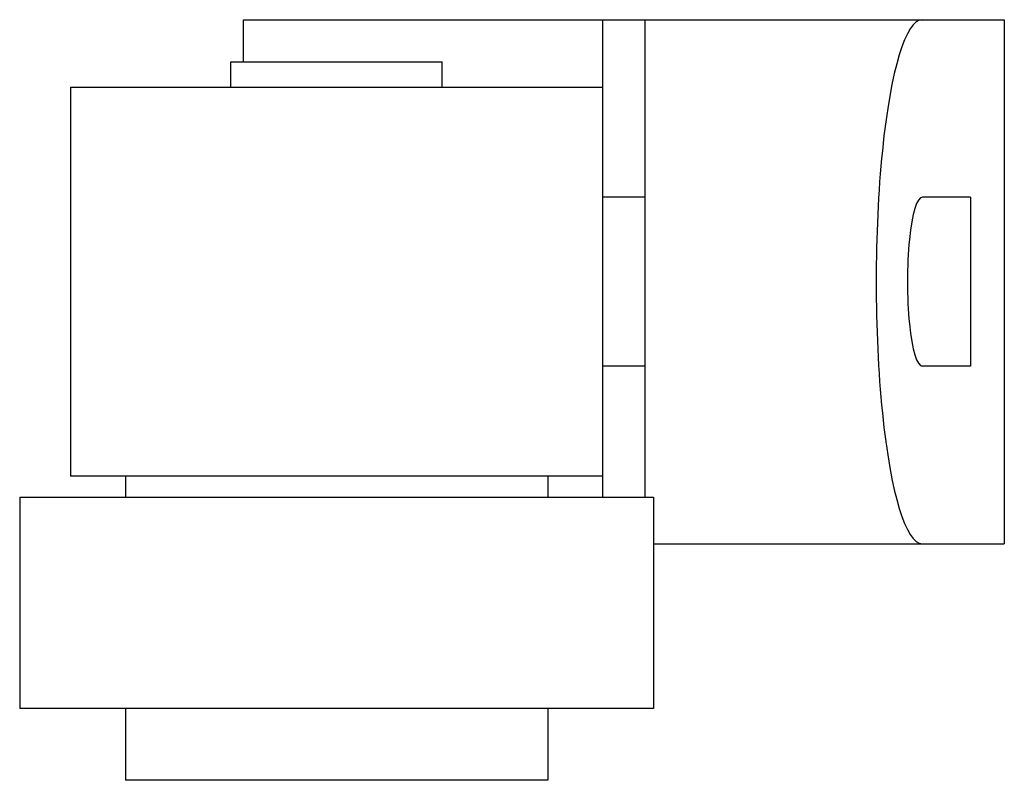
# Model space of a CAD drawing. Units: millimetres. Extents: x 4.2 to 33.8, y 15 to 37.8.
import ezdxf

# ---------------------------------------------------------------- set-up
doc = ezdxf.new("R2010")
doc.units = ezdxf.units.MM
doc.header["$LTSCALE"] = 3.443723
doc.layers.get('0').update_dxf_attribs({"linetype": 'CONTINUOUS'})

msp = doc.modelspace()

# ---------------------------------------------------------------- linework, layer by layer
at = {"color": 7}
for p, q in [((10.916, 36.575), (10.916, 37.845)), ((10.916, 37.845), (33.776, 37.845)), ((21.711, 23.494), (21.711, 37.845)), ((22.981, 23.494), (22.981, 37.845)), ((33.776, 37.845), (33.776, 22.097)), ((10.535, 35.813), (10.535, 36.575)), ((10.535, 36.575), (16.885, 36.575)), ((16.885, 35.813), (16.885, 36.575)), ((5.709, 35.813), (5.709, 24.129)), ((5.709, 35.813), (21.711, 35.813)), ((22.981, 32.511), (21.711, 32.511)), ((32.76, 32.511), (31.313, 32.511)), ((32.76, 32.511), (32.76, 27.431)), ((22.981, 27.431), (21.711, 27.431)), ((32.76, 27.431), (31.313, 27.431)), ((21.711, 24.129), (5.709, 24.129)), ((7.36, 24.129), (7.36, 23.494)), ((20.06, 24.129), (20.06, 23.494)), ((4.185, 23.494), (4.185, 17.144)), ((4.185, 23.494), (23.235, 23.494)), ((23.235, 23.494), (23.235, 17.144)), ((23.235, 22.097), (33.776, 22.097)), ((23.235, 17.144), (4.185, 17.144)), ((7.36, 17.144), (7.36, 14.985)), ((20.06, 17.144), (20.06, 14.985)), ((20.06, 14.985), (7.36, 14.985))]:
    msp.add_line(p, q, dxfattribs=at)
for major_axis in [(0, 7.874), (0, 2.54)]:
    msp.add_ellipse((31.313, 29.971), major_axis=major_axis, ratio=0.176327, start_param=0, end_param=3.141593, dxfattribs=at)

doc.saveas('drawing.dxf')
